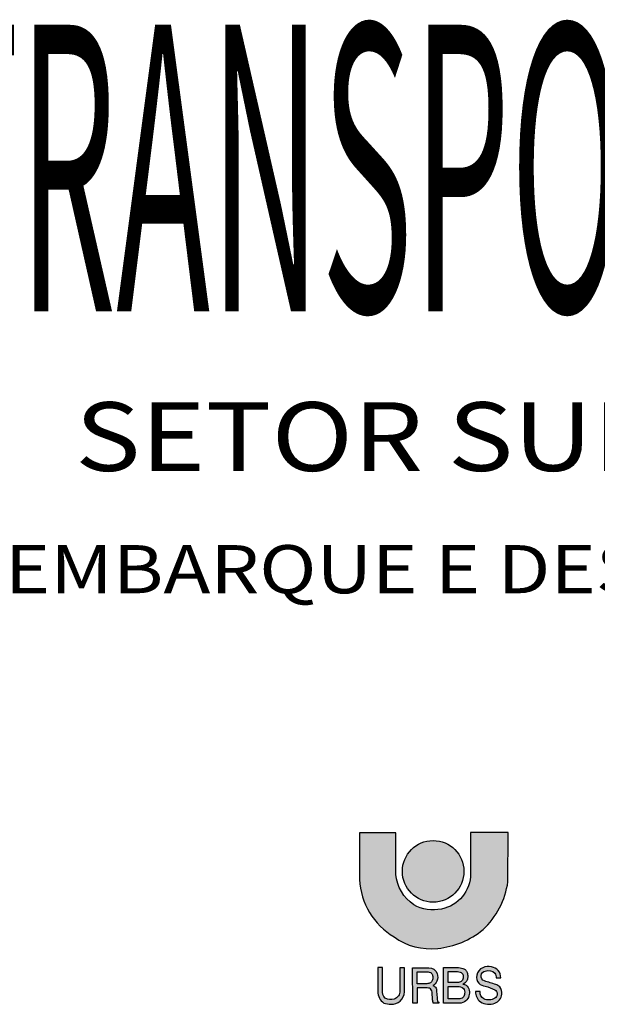
# Model space of a CAD drawing. Extents: x 1095 to 7040, y 6712 to 10917.
# Drawn here: x 6383 to 6635, y 7280 to 7710 of the extents above; entities that cross this region are included whole.
import ezdxf

# ---------------------------------------------------------------- set-up
doc = ezdxf.new("R2010")
doc.units = 0
doc.header["$LTSCALE"] = 22
doc.header["$MEASUREMENT"] = 0
doc.layers.add('A-FORMATO-LGTP', color=106, linetype='CONTINUOUS')
doc.layers.add('A-FORMATO-TEXTO', color=7, linetype='CONTINUOUS')
doc.styles.add('ROMANS', font='romans')
doc.styles.add('RS-175A', font='swissko.ttf', dxfattribs={"height": 175})

msp = doc.modelspace()

# ---------------------------------------------------------------- hatches: boundary and pattern name
at = {"layer": 'A-FORMATO-LGTP', "ltscale": 10}
h = msp.add_hatch(color=7, dxfattribs=at)
edge = h.paths.add_edge_path()
edge.add_line((6596.159779225036, 7354.869158822186), (6579.713584538458, 7354.869158822186))
edge.add_line((6579.713584538458, 7354.869158822186), (6579.713584538458, 7336.942309383378))
edge.add_arc((6563.907900798462, 7336.942309383428), 15.80568373999631, 281.30074045550236, 359.9999999998154, ccw=False)
edge.add_arc((6563.491021671525, 7339.02844531194), 17.93306506893332, 241.22081789536492, 281.30074044970786, ccw=False)
edge.add_arc((6565.307398735134, 7338.449814191625), 18.39572755109229, 185.8687899938123, 235.3845309349963, ccw=False)
edge.add_line((6547.008089402133, 7336.568838362657), (6547.008089402133, 7354.682419430539))
edge.add_line((6547.008089402133, 7354.682419430539), (6531.122563587759, 7354.682419430539))
edge.add_line((6531.122563587759, 7354.682419430539), (6531.122563587759, 7334.327981215976))
edge.add_arc((6562.249983244987, 7336.068572590253), 31.17604710108895, 183.2005476135522, 239.1444176303833)
edge.add_arc((6562.350218972095, 7331.580153624898), 27.47828068863374, 234.1587330301712, 276.2111488840879)
edge.add_arc((6561.473407990024, 7341.534808639735), 37.4699285657981, 275.8971316486679, 309.156308468056)
edge.add_arc((6561.219102920707, 7338.140069215353), 35.07632721418042, 312.9826947881465, 352.2241144567316)
edge.add_line((6595.972898824748, 7333.394292029627), (6596.159779225036, 7354.869158822186))
h = msp.add_hatch(color=10, dxfattribs=at)
edge = h.paths.add_edge_path()
edge.add_arc((6563.334153163503, 7337.901847381219), 13.4502931731713, 0, 360)
h = msp.add_hatch(color=5, dxfattribs=at)
edge = h.paths.add_edge_path(flags=16)
edge.add_line((6569.912507074677, 7289.421146521419), (6569.912507074677, 7294.145701173768))
edge.add_line((6569.912507074677, 7294.145701173768), (6573.969376591175, 7294.145701173768))
edge.add_arc((6574.032695189226, 7291.254934517507), 2.891460030124724, 46.80623830002281, 91.25479114805131, ccw=False)
edge.add_arc((6574.057545443437, 7291.942960276137), 2.415669645418483, -6.116326675437392, 36.00229837192751, ccw=False)
edge.add_arc((6574.355842800676, 7291.580542008476), 2.106241979208288, -42.85470642825311, 2.8584347462735877, ccw=False)
edge.add_arc((6574.07276505341, 7291.99950431992), 2.601240163466185, 277.60530678122797, 314.6202524354427, ccw=False)
edge.add_line((6574.417034498673, 7289.421146521419), (6569.912507074677, 7289.421146521419))
edge = h.paths.add_edge_path(flags=16)
edge.add_line((6569.912507074677, 7282.20852578532), (6569.912507074677, 7287.687882818356))
edge.add_line((6569.912507074677, 7287.687882818356), (6573.969376591175, 7287.687882818356))
edge.add_arc((6573.969376592049, 7283.537460265239), 4.150422553117096, 51.67060343457621, 90.00000001206581, ccw=False)
edge.add_arc((6574.333199375147, 7285.093052977478), 2.788506907026127, -10.502299460779511, 37.570094372814424, ccw=False)
edge.add_arc((6575.123338710908, 7284.439412558022), 1.957059518847845, -50.22092538190469, 4.259706561700284, ccw=False)
edge.add_arc((6574.417102510628, 7285.210318651549), 3.001792866999725, 269.9987018431655, 310.7240587147109, ccw=False)
edge.add_line((6574.417034498673, 7282.20852578532), (6569.912507074677, 7282.20852578532))
edge = h.paths.add_edge_path()
edge.add_line((6590.906037207369, 7291.389475585967), (6592.838112407971, 7291.389475585967))
edge.add_arc((6588.242323481893, 7291.646498483567), 4.602970412999899, 356.7990255571135, 443.0621284401429)
edge.add_arc((6587.43901153204, 7290.045564624097), 6.318157588475797, 77.57597890881198, 112.9233377452746)
edge.add_arc((6586.750366552327, 7291.745762924967), 4.484089915348826, 113.2806682360801, 169.3546457350365)
edge.add_arc((6586.16865777057, 7291.666300517258), 3.931452957016837, 166.6494413089556, 221.4447987890507)
edge.add_arc((6587.133666741869, 7293.760042976135), 6.111941925425116, 230.203803124119, 260.1722479122092)
edge.add_arc((6581.253899703997, 7267.061520616462), 21.23441310780733, 64.68028300065271, 76.83424567323999, ccw=False)
edge.add_arc((6589.089333433858, 7284.428818232267), 2.211558224086478, -57.98371304821882, 55.712703264536685, ccw=False)
edge.add_arc((6587.547309199006, 7286.900397928481), 5.124725129341977, 245.9782282541097, 301.98436643639354, ccw=False)
edge.add_arc((6587.385843534044, 7285.243060284849), 3.584182304592959, 176.7913727430629, 237.5199581101435, ccw=False)
edge.add_line((6583.807279981465, 7285.443673576303), (6581.8283013562, 7285.466300188638))
edge.add_arc((6587.362369393924, 7285.320516131937), 5.535987900760481, 178.4910052136746, 232.1846168218918)
edge.add_arc((6587.725530374482, 7287.103799143197), 7.212654324290166, 238.6044768359174, 290.8463912250463)
edge.add_arc((6588.693242724003, 7284.6775483533), 4.60103961023917, 290.3364539727281, 355.0641041851968)
edge.add_arc((6589.05007356721, 7284.849421053344), 4.265103353768265, 352.3503385957459, 398.1020627412393)
edge.add_arc((6589.838898146847, 7285.226034144418), 3.41728074646665, 41.29595012292021, 75.7699066766817)
edge.add_arc((6708.562773632999, 7672.423544280169), 401.5773401223748, 252.18976502036242, 252.9292677583665, ccw=False)
edge.add_arc((6586.48428517412, 7292.214940758593), 2.251670438945602, 174.1711286155612, 250.5406108154169, ccw=False)
edge.add_arc((6586.549686734599, 7292.117419454231), 2.328392467374136, 101.37549571620332, 171.9466708998636, ccw=False)
edge.add_arc((6587.436734726443, 7290.658876399813), 3.976060511945386, 44.728250905678976, 109.791625352675, ccw=False)
edge.add_arc((6586.311556773981, 7291.091485445371), 4.604133857380324, 3.710908627619119, 30.91611928846521, ccw=False)
edge = h.paths.add_edge_path()
edge.add_line((6567.893556769613, 7280.354835121036), (6567.893556769613, 7295.958499438204))
edge.add_line((6567.893556769613, 7295.958499438204), (6573.809282335477, 7295.958499438204))
edge.add_arc((6573.809282330412, 7287.916842121924), 8.04165731627836, 71.55455253912919, 89.99999996391273, ccw=False)
edge.add_arc((6575.406447109421, 7292.705411481291), 2.993753608720302, 43.93652664565229, 71.55455258671128, ccw=False)
edge.add_arc((6575.553091866123, 7292.846711061467), 2.790111137644895, 18.541551301720176, 43.93652658361498, ccw=False)
edge.add_arc((6573.512394252757, 7292.16225717505), 4.942533928787278, -1.6742284858228231, 18.54155135229098, ccw=False)
edge.add_arc((6573.469034097689, 7292.163524553873), 4.985912602079176, 340.4177787220142, 358.3257715178014, ccw=False)
edge.add_arc((6575.724420522968, 7291.361206058804), 2.592069897375858, 306.76950140784044, 340.4177788059703, ccw=False)
edge.add_arc((6573.52116013753, 7294.309635771588), 6.272775549457644, 296.84362006758744, 306.76950118061, ccw=False)
edge.add_arc((6576.239486393421, 7286.422571687826), 2.29307332334611, 49.7436230999262, 87.14563771208418, ccw=False)
edge.add_arc((6575.663850207005, 7285.398124365691), 3.4540593692613, 10.766064546147106, 53.440394087318225, ccw=False)
edge.add_arc((6574.295814240671, 7284.947037855018), 4.885880812895517, -47.03362955383142, 12.96653204759508, ccw=False)
edge.add_arc((6574.660407055995, 7285.181852259919), 4.828116380567394, 271.2226540753066, 307.8944588431249, ccw=False)
edge.add_line((6574.763428050118, 7280.354835121036), (6567.893556769613, 7280.354835121036))
edge = h.paths.add_edge_path(flags=16)
edge.add_line((6556.359229839199, 7288.844974883907), (6556.359229839199, 7294.130415017791))
edge.add_line((6556.359229839199, 7294.130415017791), (6560.158351893678, 7294.130415017791))
edge.add_arc((6560.221971999284, 7289.099882849188), 5.030934447712962, 67.55240129272829, 90.72456931043251, ccw=False)
edge.add_arc((6561.476582864736, 7292.31197387622), 1.584582868133802, 16.732673116484307, 65.13082959471848, ccw=False)
edge.add_arc((6559.800284058934, 7291.617056157991), 3.394905220851285, -4.973869329246327, 19.820567831801384, ccw=False)
edge.add_arc((6559.910022292988, 7291.43227972917), 3.274216691645316, 332.4246459318534, 358.0823270042198, ccw=False)
edge.add_arc((6561.393780700098, 7290.711561709939), 1.626086894580496, 284.26066048295155, 330.73284667208986, ccw=False)
edge.add_arc((6560.226041848497, 7293.221108153191), 4.376194753006, 270.30371755183387, 291.0001513122239, ccw=False)
edge.add_line((6560.24923938492, 7288.844974883907), (6556.359229839199, 7288.844974883907))
edge = h.paths.add_edge_path()
edge.add_line((6554.38216055676, 7295.878142369986), (6561.431952820766, 7295.878142369986))
edge.add_arc((6561.43195282042, 7292.010956147325), 3.867186222660166, 20.58526129560107, 89.99999999485249, ccw=False)
edge.add_arc((6560.781749649551, 7291.766751711993), 4.561736414973131, -23.348292080715794, 20.585261298937382, ccw=False)
edge.add_arc((6561.594871325929, 7291.415753438148), 3.676091650500351, 295.9060729726432, 336.6517079441387, ccw=False)
edge.add_arc((6562.497554884945, 7285.735182358754), 2.475900921942078, 39.96025953926619, 73.49525759513881, ccw=False)
edge.add_arc((6562.461422201777, 7285.910989338798), 2.395895980577167, -5.441256892078286, 36.180022963005, ccw=False)
edge.add_line((6564.846522136267, 7285.683798114844), (6565.093366973942, 7282.724150284268))
edge.add_arc((6573.278972278116, 7283.096035102921), 8.194048603350035, 182.6012479479717, 192.1063288687136)
edge.add_arc((6566.035623865711, 7281.538854867908), 0.7852171153776243, 191.8563344790964, 251.9806384580646)
edge.add_line((6565.792726090785, 7280.792151051648), (6565.792726090785, 7280.339983492233))
edge.add_line((6565.792726090785, 7280.339983492233), (6563.40664234236, 7280.339983492233))
edge.add_arc((6569.081829455996, 7282.224070212398), 5.979760157722043, 184.2712697375513, 198.3654807395344, ccw=False)
edge.add_arc((6349.077408184441, 7267.432855069284), 214.5214869761414, 3.834443699881476, 4.583034335558369)
edge.add_arc((6558.077577513524, 7284.501087832608), 4.83595145663821, 0.8630600868184052, 15.31404459345898)
edge.add_arc((6561.081059567412, 7285.273423168093), 1.73580696549102, 16.90974213035411, 83.83725736177593)
edge.add_arc((6563.656543051283, 7315.946932015506), 29.04615709826815, 262.9158217769216, 265.2819079473256, ccw=False)
edge.add_line((6560.074354639418, 7287.122512362041), (6556.371806597944, 7287.122512362041))
edge.add_line((6556.371806597944, 7287.122512362041), (6556.371806597944, 7280.339983492233))
edge.add_line((6556.371806597944, 7280.339983492233), (6554.438264800609, 7280.339983492233))
edge.add_line((6554.438264800609, 7280.339983492233), (6554.38216055676, 7295.878142369986))
edge = h.paths.add_edge_path()
edge.add_line((6539.201292978159, 7295.899100699537), (6539.201292978159, 7285.493318662122))
edge.add_arc((6545.126440260476, 7285.364947736063), 5.926537725501791, 178.7588558663009, 236.093994536945)
edge.add_arc((6544.545970011653, 7287.440750336618), 7.506822640909271, 248.710811539334, 273.4735968732351)
edge.add_arc((6545.205905926706, 7286.061868878431), 6.117589198786013, 268.0786483114595, 307.4934805921056)
edge.add_arc((6544.275074189049, 7285.801794579631), 6.539599338601977, 315.3758823585225, 356.2026693222707)
edge.add_line((6550.800316195727, 7285.368693824932), (6550.800316195727, 7295.8367921599))
edge.add_line((6550.800316195727, 7295.8367921599), (6548.742418062083, 7295.8367921599))
edge.add_line((6548.742418062083, 7295.8367921599), (6548.742418062083, 7285.867177653201))
edge.add_arc((6545.076258072571, 7285.562466547062), 3.67880115348633, -70.39910674341172, 4.751190511814684, ccw=False)
edge.add_arc((6544.927232487193, 7286.875886176196), 4.975170422153667, 240.0581501401777, 286.1413765147856, ccw=False)
edge.add_arc((6545.117726201206, 7285.521515767829), 3.986379519386704, 169.6014166794783, 227.8781101743708, ccw=False)
edge.add_line((6541.196819242231, 7286.24103664428), (6541.196819242231, 7295.900016315356))
edge.add_line((6541.196819242231, 7295.900016315356), (6539.201292978159, 7295.899100699537))

# ---------------------------------------------------------------- linework, layer by layer
at = {"layer": 'A-FORMATO-LGTP', "color": 7, "ltscale": 10, "elevation": -9179.999999999996}
msp.add_lwpolyline([(6596.159779225036, 7354.869158822186), (6579.713584538458, 7354.869158822186), (6579.713584538458, 7336.942309383378, -0.35755599975188), (6567.005163887424, 7321.44306424547, -0.1766865731356591), (6554.857412108594, 7323.310442618169, -0.219478868765224), (6547.008089402133, 7336.568838362657), (6547.008089402133, 7354.682419430539), (6531.122563587759, 7354.682419430539), (6531.122563587759, 7334.327981215976, 0.2490678805697126), (6546.260540129059, 7309.305097074322, 0.1855756184958656), (6565.323171106192, 7304.263172363937, 0.1461479358769509), (6585.133351355234, 7312.479643407352, 0.1729161180850076), (6595.972898824748, 7333.394292029627)], format="xyb", close=True, dxfattribs=at)
at = {"layer": 'A-FORMATO-LGTP', "color": 5, "ltscale": 10, "elevation": -9179.999999999996}
for points in [[(6539.201292978159, 7295.899100699537), (6539.201292978159, 7285.493318662122, 0.2555248631155769), (6541.820427253168, 7280.446195108891, 0.1084704713149786), (6545.000797668962, 7279.947719043195, 0.17369549944772), (6548.929505999457, 7281.208035331294, 0.1800490659015924), (6550.800316195727, 7285.368693824932), (6550.800316195727, 7295.8367921599), (6548.742418062083, 7295.8367921599), (6548.742418062083, 7285.867177653201, -0.3401857840907298), (6546.310371724448, 7282.09684374284, -0.2038305024910511), (6542.444021428145, 7282.564739743322, -0.2599060385232014), (6541.196819242231, 7286.24103664428), (6541.196819242231, 7295.900016315356)], [(6554.38216055676, 7295.878142369986), (6561.431952820766, 7295.878142369986, -0.3124934871273292), (6565.052219249682, 7293.370662094168, -0.1940794434527493), (6564.969937637124, 7289.958846708834, -0.1796835179785501), (6563.200945228945, 7288.109066812396, -0.1473773556524334), (6564.395308424045, 7287.325344891362, -0.1836303247757621), (6564.846522136267, 7285.683798114844), (6565.093366973942, 7282.724150284268, 0.04149753506575212), (6565.267158689584, 7281.37752541814, 0.2685305964289951), (6565.792726090785, 7280.792151051648), (6565.792726090785, 7280.339983492233), (6563.40664234236, 7280.339983492233, -0.06157524136124073), (6563.118677452348, 7281.778705502004, 0.003266354451788374), (6562.912980338932, 7284.57393017605, 0.06313801282131724), (6562.741817428522, 7285.778308450319, 0.3006209492039846), (6561.267403431611, 7286.999198873602, -0.01032436532477449), (6560.074354639418, 7287.122512362041), (6556.371806597944, 7287.122512362041), (6556.371806597944, 7280.339983492233), (6554.438264800609, 7280.339983492233)], [(6567.893556769613, 7280.354835121036), (6567.893556769613, 7295.958499438204), (6573.809282335477, 7295.958499438204, -0.08065767830902086), (6576.353675519257, 7295.545362010673, -0.1210931023421762), (6577.56227577096, 7294.782660491839, -0.111262218216314), (6578.198377526041, 7293.733944930211, -0.08843746574271902), (6578.452818227724, 7292.017852934152, -0.07829777579393017), (6578.166568979413, 7290.492449896485, -0.1478824025392289), (6577.276026522649, 7289.284828160964, -0.04333692631930681), (6576.353675519257, 7288.712800084688, -0.1646615032198434), (6577.721290833341, 7288.172554792911, -0.1883841022177924), (6579.057111436176, 7286.043340885155, -0.2679499481757848), (6577.625879028837, 7281.371775651425, -0.1613906794735361), (6574.763428050118, 7280.354835121036)], [(6590.906037207369, 7291.389475585967), (6592.838112407971, 7291.389475585967, 0.3952372094561819), (6588.798330126938, 7296.215764642768, 0.1554666282134953), (6584.978094613089, 7295.864757285528, 0.2496708841052999), (6582.34345038587, 7292.574106012546, 0.2437522625241543), (6583.221665128276, 7289.064079020247, 0.1315124281205857), (6586.090439075979, 7287.737791724578, -0.05308143711107589), (6590.335199008023, 7286.256058979854, -0.5412417943788748), (6590.261813827001, 7282.553643705398, -0.2493564508485227), (6585.461116872521, 7282.219520956352, -0.271359407973698), (6583.807279981465, 7285.443673576303), (6581.8283013562, 7285.466300188638, 0.2386652859924015), (6583.96814904283, 7280.947138690464, 0.2319802741731237), (6590.29225262746, 7280.363300698884, 0.2901845569087497), (6593.277219778884, 7284.281669766717, 0.2023243986113488), (6592.406338020137, 7287.481263666488, 0.1515658741944358), (6590.678922246934, 7288.538460326456, -0.003226700599719766), (6585.734166750244, 7290.091890567057, -0.3461319280123528), (6584.244256636503, 7292.443615016602, -0.3180409312748687), (6586.090439075979, 7294.400072093196, -0.291773459479886), (6590.261537110691, 7293.457009471096, -0.1192658398167431)], [(6556.359229839199, 7288.844974883907), (6556.359229839199, 7294.130415017791), (6560.158351893678, 7294.130415017791, -0.1014536044119512), (6562.142975532824, 7293.749619061202, -0.2143730106911592), (6562.994072071068, 7292.768185860552, -0.1086102055057142), (6563.182405232127, 7291.322713112533, -0.1124228269984275), (6562.812297088002, 7289.916596398763, -0.2055987848327644), (6561.794340578398, 7289.135582530946, -0.09055151229057311), (6560.24923938492, 7288.844974883907)], [(6569.912507074677, 7289.421146521419), (6569.912507074677, 7294.145701173768), (6573.969376591175, 7294.145701173768, -0.1964122153115645), (6576.011806279911, 7293.362933662795, -0.1858744755874167), (6576.459464187409, 7291.685576937236, -0.2021491631754576), (6575.899888344483, 7290.147999292314, -0.1629272848890962), (6574.417034498673, 7289.421146521419)], [(6569.912507074677, 7282.20852578532), (6569.912507074677, 7287.687882818356), (6573.969376591175, 7287.687882818356, -0.1688204777391223), (6576.543392262446, 7286.793293599114, -0.2128867329841087), (6577.074992079778, 7284.584777918719, -0.242297907387804), (6576.375522276411, 7282.935378556214, -0.1795921828509532), (6574.417034498673, 7282.20852578532)]]:
    msp.add_lwpolyline(points, format="xyb", close=True, dxfattribs=at)
at = {"layer": 'A-FORMATO-LGTP', "color": 10, "ltscale": 10}
msp.add_circle((6563.334153163503, 7337.901847381219, -9179.999999999996), 13.4502931731713, dxfattribs=at)

# ---------------------------------------------------------------- texts
at = {"layer": 'A-FORMATO-LGTP', "color": 2, "ltscale": 10, "style": 'RS-175A', "width": 0.394}
msp.add_text('DE TRANSPORTE', height=125.0000000000002, dxfattribs=at).set_placement((6241.213820422507, 7582.340552616008, -9179.999999999996))
at = {"layer": 'A-FORMATO-TEXTO', "color": 4, "ltscale": 10, "style": 'ROMANS', "width": 1.175}
for s, height, p in [('SETOR SUL', 30, (6406.92012032502, 7512.633106977342, -9179.999999999996)), ('ESTAÇÕES DE EMBARQUE E DESEMBARQUE', 21, (6151.343082473508, 7459.270033382099, -9179.999999999996))]:
    msp.add_text(s, height=height, dxfattribs=at).set_placement(p)

doc.saveas('drawing.dxf')
